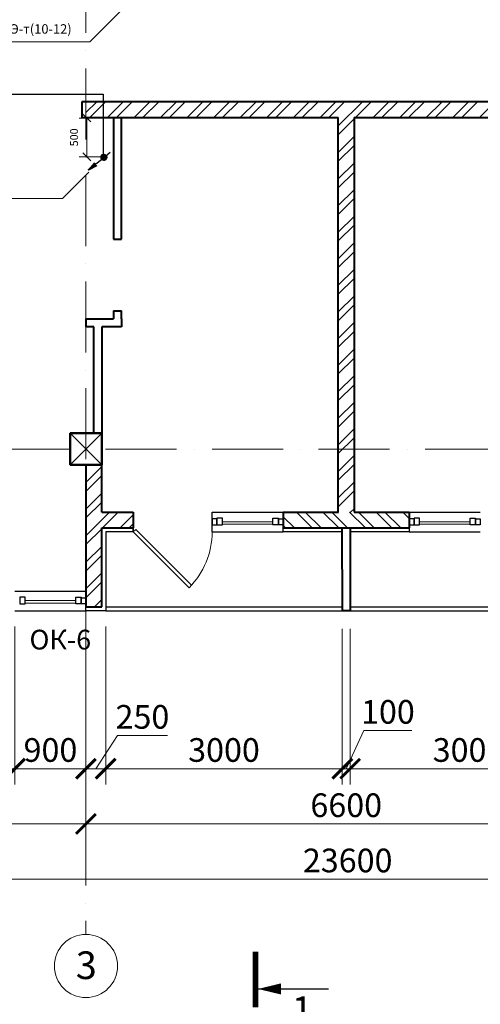
# Model space of a CAD drawing. Units: millimetres. Extents: x 217980 to 2961536, y -156876 to 376536.
# Drawn here: x 495385 to 501224, y -37783 to -25307 of the extents above; entities that cross this region are included whole.
import ezdxf

# ---------------------------------------------------------------- set-up
doc = ezdxf.new("R2010")
doc.units = ezdxf.units.MM
doc.linetypes.add('ACAD_ISO10W100', pattern=[18, 12, -3, 0, -3])
doc.linetypes.add('Cплошная', pattern=[0])
for name, color, linetype, lineweight in [('АР_Витраж', 150, 'Continuous', 9), ('АР_Внешн.Размеры', 142, 'Continuous', 9), ('АР_Двери', 186, 'Continuous', 18), ('АР_Несущие стены', 174, 'Continuous', 50), ('АР_Окна', 146, 'Continuous', 18), ('АР_Оси', 254, 'Cплошная', 5), ('АР_Перегородки', 20, 'Continuous', 40), ('АР_Утеплитель', 94, 'Continuous', 30), ('АР_Штриховки', 252, 'Continuous', 5), ('Вентиляция', 5, 'Continuous', 30), ('Надписи', 7, 'Continuous', 13), ('Э0-ЭМ', 1, 'Continuous', 35)]:
    doc.layers.add(name, color=color, linetype=linetype, lineweight=lineweight)
doc.styles.add('1209_02', font='arial.ttf')
doc.styles.add('C', font='complex', dxfattribs={"width": 0.9})
doc.styles.add('CYRW', font='CYRW.shx', dxfattribs={"oblique": 15})
doc.styles.add('NDPTXT', font='ARIALN.TTF')
doc.styles.get("Standard").update_dxf_attribs({"font": 'ARIALN.TTF'})
doc.dimstyles.new('1-100', dxfattribs={"dimtxt": 300, "dimasz": 250, "dimexe": 200, "dimexo": 200, "dimgap": 45, "dimtad": 1, "dimdec": 0, "dimtxsty": 'NDPTXT', "dimblk": 'ARCHTICK', "dimcen": 2.5, "dimdle": 200, "dimclrd": 256, "dimclre": 256, "dimclrt": 256, "dimadec": 0, "dimazin": 0, "dimtfac": 1, "dimtdec": 0, "dimtofl": 0, "dimtmove": 1, "dimatfit": 3, "dimldrblk": 'DOT', "dimfxl": 200, "dimlwd": -1, "dimlwe": -1, "dimarcsym": 0})
doc.dimstyles.new('ISO-25', dxfattribs={"dimtxt": 200, "dimasz": 100, "dimexe": 100, "dimexo": 0, "dimgap": 100, "dimtad": 1, "dimdec": 0, "dimtxsty": 'Standard', "dimblk": 'OBLIQUE', "dimcen": 100, "dimdle": 10, "dimclrd": 7, "dimclre": 7, "dimclrt": 256, "dimadec": 0, "dimazin": 0, "dimtfac": 1, "dimtdec": 0, "dimtmove": 0, "dimatfit": 3, "dimldrblk": 'OBLIQUE', "dimfxl": 1, "dimlwd": 15, "dimlwe": 15, "dimarcsym": 0})

# ---------------------------------------------------------------- blocks, each defined once
blk = doc.blocks.new('*U44')
at = {"lineweight": 30}
for p, q in [((0, 0), (0, -250)), ((1000, 0), (1000, -250))]:
    blk.add_line(p, q, dxfattribs=at)
blk.add_lwpolyline([(0, 0), (707, 707), (738, 676), (31, -31)], close=True)
blk.add_arc((0, 0), 1000, 0, 45)
blk = doc.blocks.new('_ArchTick')
at = {"color": 0, "linetype": 'ByBlock', "const_width": 0.15}
blk.add_lwpolyline([(-0.5, -0.5), (0.5, 0.5)], dxfattribs=at)
blk = doc.blocks.new('*D122')
at = {"layer": 'АР_Внешн.Размеры', "transparency": 16777216}
for p, q in [((6600, -2250), (6600, -4250)), ((7600, -2250), (7600, -4250)), ((6400, -4050), (7800, -4050))]:
    blk.add_line(p, q, dxfattribs=at)
at = {"layer": 'АР_Внешн.Размеры', "transparency": 16777216, "xscale": 250, "yscale": 250, "zscale": 250, "rotation": 180}
blk.add_blockref('_ArchTick', (6600, -4050), dxfattribs=at)
at = {"layer": 'АР_Внешн.Размеры', "transparency": 16777216, "xscale": 250, "yscale": 250, "zscale": 250}
blk.add_blockref('_ArchTick', (7600, -4050), dxfattribs=at)
at = {"layer": 'АР_Внешн.Размеры', "transparency": 16777216, "insert": (7100, -3852), "char_height": 300, "attachment_point": 5, "style": 'NDPTXT'}
blk.add_mtext('1000', dxfattribs=at)
blk = doc.blocks.new('_Dot')
at = {"color": 0, "linetype": 'ByBlock', "lineweight": -2}
blk.add_line((-0.5, 0), (-1, 0), dxfattribs=at)
at = {"color": 0, "linetype": 'ByBlock', "const_width": 0.5}
blk.add_lwpolyline([(-0.25, 0, 1), (0.25, 0, 1)], format="xyb", close=True, dxfattribs=at)
blk = doc.blocks.new('*D123')
at = {"layer": 'АР_Внешн.Размеры', "transparency": 16777216}
for p, q in [((7600, -2250), (7600, -4250)), ((8500, -2250), (8500, -4250)), ((7400, -4050), (8700, -4050))]:
    blk.add_line(p, q, dxfattribs=at)
at = {"layer": 'АР_Внешн.Размеры', "transparency": 16777216, "xscale": 250, "yscale": 250, "zscale": 250, "rotation": 180}
blk.add_blockref('_ArchTick', (7600, -4050), dxfattribs=at)
at = {"layer": 'АР_Внешн.Размеры', "transparency": 16777216, "xscale": 250, "yscale": 250, "zscale": 250}
blk.add_blockref('_ArchTick', (8500, -4050), dxfattribs=at)
at = {"layer": 'АР_Внешн.Размеры', "transparency": 16777216, "insert": (8050, -3852), "char_height": 300, "attachment_point": 5, "style": 'NDPTXT'}
blk.add_mtext('900', dxfattribs=at)
blk = doc.blocks.new('*D124')
at = {"layer": 'АР_Внешн.Размеры', "transparency": 16777216}
for p, q in [((8500, -2250), (8500, -4250)), ((8750, -2250), (8750, -4250)), ((8625, -4050), (8898, -3630)), ((8898, -3630), (9534, -3630)), ((8300, -4050), (8950, -4050))]:
    blk.add_line(p, q, dxfattribs=at)
at = {"layer": 'АР_Внешн.Размеры', "transparency": 16777216, "xscale": 250, "yscale": 250, "zscale": 250, "rotation": 180}
blk.add_blockref('_ArchTick', (8500, -4050), dxfattribs=at)
at = {"layer": 'АР_Внешн.Размеры', "transparency": 16777216, "xscale": 250, "yscale": 250, "zscale": 250}
blk.add_blockref('_ArchTick', (8750, -4050), dxfattribs=at)
at = {"layer": 'АР_Внешн.Размеры', "transparency": 16777216, "insert": (9216, -3432), "char_height": 300, "attachment_point": 5, "style": 'NDPTXT'}
blk.add_mtext('250', dxfattribs=at)
blk = doc.blocks.new('*D125')
at = {"layer": 'АР_Внешн.Размеры', "transparency": 16777216}
for p, q in [((8750, -2250), (8750, -4250)), ((11750, -2280), (11750, -4250)), ((8550, -4050), (11950, -4050))]:
    blk.add_line(p, q, dxfattribs=at)
at = {"layer": 'АР_Внешн.Размеры', "transparency": 16777216, "xscale": 250, "yscale": 250, "zscale": 250, "rotation": 180}
blk.add_blockref('_ArchTick', (8750, -4050), dxfattribs=at)
at = {"layer": 'АР_Внешн.Размеры', "transparency": 16777216, "xscale": 250, "yscale": 250, "zscale": 250}
blk.add_blockref('_ArchTick', (11750, -4050), dxfattribs=at)
at = {"layer": 'АР_Внешн.Размеры', "transparency": 16777216, "insert": (10250, -3852), "char_height": 300, "attachment_point": 5, "style": 'NDPTXT'}
blk.add_mtext('3000', dxfattribs=at)
blk = doc.blocks.new('*D126')
at = {"layer": 'АР_Внешн.Размеры', "transparency": 16777216}
for p, q in [((11750, -2280), (11750, -4250)), ((11850, -2280), (11850, -4250)), ((11800, -4050), (12023, -3567)), ((12023, -3567), (12632, -3567)), ((11550, -4050), (12050, -4050))]:
    blk.add_line(p, q, dxfattribs=at)
at = {"layer": 'АР_Внешн.Размеры', "transparency": 16777216, "xscale": 250, "yscale": 250, "zscale": 250, "rotation": 180}
blk.add_blockref('_ArchTick', (11750, -4050), dxfattribs=at)
at = {"layer": 'АР_Внешн.Размеры', "transparency": 16777216, "xscale": 250, "yscale": 250, "zscale": 250}
blk.add_blockref('_ArchTick', (11850, -4050), dxfattribs=at)
at = {"layer": 'АР_Внешн.Размеры', "transparency": 16777216, "insert": (12328, -3369), "char_height": 300, "attachment_point": 5, "style": 'NDPTXT'}
blk.add_mtext('100', dxfattribs=at)
blk = doc.blocks.new('*D127')
at = {"layer": 'АР_Внешн.Размеры', "transparency": 16777216}
for p, q in [((11850, -2280), (11850, -4250)), ((14850, -2250), (14850, -4250)), ((11650, -4050), (15050, -4050))]:
    blk.add_line(p, q, dxfattribs=at)
at = {"layer": 'АР_Внешн.Размеры', "transparency": 16777216, "xscale": 250, "yscale": 250, "zscale": 250, "rotation": 180}
blk.add_blockref('_ArchTick', (11850, -4050), dxfattribs=at)
at = {"layer": 'АР_Внешн.Размеры', "transparency": 16777216, "xscale": 250, "yscale": 250, "zscale": 250}
blk.add_blockref('_ArchTick', (14850, -4050), dxfattribs=at)
at = {"layer": 'АР_Внешн.Размеры', "transparency": 16777216, "insert": (13350, -3852), "char_height": 300, "attachment_point": 5, "style": 'NDPTXT'}
blk.add_mtext('3000', dxfattribs=at)
blk = doc.blocks.new('*D50')
at = {"layer": 'АР_Внешн.Размеры', "transparency": 16777216}
for p, q in [((-200, -5450), (23800, -5450)), ((0, -5422), (0, -5650)), ((23600, -5502), (23600, -5650))]:
    blk.add_line(p, q, dxfattribs=at)
at = {"layer": 'АР_Внешн.Размеры', "transparency": 16777216, "xscale": 250, "yscale": 250, "zscale": 250, "rotation": 180}
blk.add_blockref('_ArchTick', (0, -5450), dxfattribs=at)
at = {"layer": 'АР_Внешн.Размеры', "transparency": 16777216, "xscale": 250, "yscale": 250, "zscale": 250}
blk.add_blockref('_ArchTick', (23600, -5450), dxfattribs=at)
at = {"layer": 'АР_Внешн.Размеры', "transparency": 16777216, "insert": (11818, -5252), "char_height": 300, "attachment_point": 5, "style": 'NDPTXT'}
blk.add_mtext('23600', dxfattribs=at)
blk = doc.blocks.new('*D52')
at = {"layer": 'АР_Внешн.Размеры', "transparency": 16777216}
for p, q in [((5500, -4250), (5500, -4950)), ((8500, -4250), (8500, -4950)), ((5300, -4750), (8700, -4750))]:
    blk.add_line(p, q, dxfattribs=at)
at = {"layer": 'АР_Внешн.Размеры', "transparency": 16777216, "xscale": 250, "yscale": 250, "zscale": 250, "rotation": 180}
blk.add_blockref('_ArchTick', (5500, -4750), dxfattribs=at)
at = {"layer": 'АР_Внешн.Размеры', "transparency": 16777216, "xscale": 250, "yscale": 250, "zscale": 250}
blk.add_blockref('_ArchTick', (8500, -4750), dxfattribs=at)
at = {"layer": 'АР_Внешн.Размеры', "transparency": 16777216, "insert": (7000, -4552), "char_height": 300, "attachment_point": 5, "style": 'NDPTXT'}
blk.add_mtext('3000', dxfattribs=at)
blk = doc.blocks.new('*D53')
at = {"layer": 'АР_Внешн.Размеры', "transparency": 16777216}
for p, q in [((8500, -4250), (8500, -4950)), ((8300, -4750), (15300, -4750))]:
    blk.add_line(p, q, dxfattribs=at)
at = {"layer": 'АР_Внешн.Размеры', "transparency": 16777216, "xscale": 250, "yscale": 250, "zscale": 250, "rotation": 180}
blk.add_blockref('_ArchTick', (8500, -4750), dxfattribs=at)
at = {"layer": 'АР_Внешн.Размеры', "transparency": 16777216, "xscale": 250, "yscale": 250, "zscale": 250}
blk.add_blockref('_ArchTick', (15100, -4750), dxfattribs=at)
at = {"layer": 'АР_Внешн.Размеры', "transparency": 16777216, "insert": (11800, -4552), "char_height": 300, "attachment_point": 5, "style": 'NDPTXT'}
blk.add_mtext('6600', dxfattribs=at)
blk = doc.blocks.new('Колонна')
at = {"layer": 'АР_Несущие стены'}
blk.add_lwpolyline([(-200, -201), (200, -201), (200, 199), (-200, 199)], close=True, dxfattribs=at)
at = {"layer": 'АР_Несущие стены', "lineweight": 13}
blk.add_lwpolyline([(-200, 199), (200, -201), (-200, -201), (200, 199)], dxfattribs=at)
blk = doc.blocks.new('Несушие стены')
at = {"layer": 'АР_Штриховки', "extrusion": (0, 0, -1), "zscale": -1}
blk.add_blockref('Колонна', (-8496, 5), dxfattribs=at)
blk = doc.blocks.new('1-1')
blk.add_line((32, -27891), (924, -27891))
at = {"linetype": 'Continuous', "const_width": 70}
blk.add_lwpolyline([(0, -28122), (0, -27420)], dxfattribs=at)
at = {"linetype": 'Continuous'}
blk.add_lwpolyline([(32, -27891, 0, 140, 0), (321, -27891, 140, 140, 0)], format="xyseb", dxfattribs=at)
at = {"linetype": 'Continuous', "lineweight": 18, "style": 'NDPTXT'}
blk.add_text('1', height=350, dxfattribs=at).set_placement((460, -28335))
blk = doc.blocks.new('_Oblique')
at = {"color": 0, "linetype": 'ByBlock', "lineweight": -2}
blk.add_line((-0.5, -0.5), (0.5, 0.5), dxfattribs=at)
blk = doc.blocks.new('*D458')
at = {"layer": 'Надписи', "color": 7, "lineweight": 15, "ltscale": 0.1, "transparency": 16777216}
for p, q in [((496483, -26553), (496137, -26553)), ((496237, -27054), (496237, -26543)), ((496441, -27044), (496137, -27044))]:
    blk.add_line(p, q, dxfattribs=at)
at = {"layer": 'Надписи', "color": 7, "lineweight": 15, "ltscale": 0.1, "transparency": 16777216, "xscale": 100, "yscale": 100, "zscale": 100}
for p, rotation in [((496237, -26553), 90), ((496237, -27044), 270)]:
    blk.add_blockref('_Oblique', p, dxfattribs=dict(at, rotation=rotation))
at = {"layer": 'Надписи', "lineweight": 18, "ltscale": 0.1, "transparency": 16777216, "insert": (496087, -26798), "char_height": 100, "attachment_point": 5, "rotation": 90, "style": 'CYRW'}
blk.add_mtext('500', dxfattribs=at)
blk = doc.blocks.new('Стены наружние')
at = {"layer": 'АР_Штриховки'}
h = blk.add_hatch(dxfattribs=at)
h.set_pattern_fill('ANSI32', color=256, scale=25)
h.set_pattern_definition([(45, (-207937.56, -99531.05), (-168.3798, 168.3798), []), (45, (-207825.3, -99531.05), (-168.3798, 168.3798), [])])
h.paths.add_polyline_path([(8700.3, -2000), (8499.4, -2000), (8500, -200), (8700.9, -200), (8700.6, -800), (9100.4, -800), (9100.4, -1000), (8700.4, -1000)])
h = blk.add_hatch(dxfattribs=at)
h.set_pattern_fill('ANSI32', color=256, scale=25, angle=-90)
h.set_pattern_definition([(315, (-87633.16, 215637.56), (168.3798, 168.3798), []), (315, (-87633.16, 215525.3), (168.3798, 168.3798), [])])
h.paths.add_polyline_path([(11000.9, -1000), (11000.9, -800), (12600.1, -800), (12600.1, -1000)])
for p, q in [((10100.4, -800), (11000.4, -800)), ((12599.6, -800), (13499.6, -800)), ((10100.4, -1050), (11000.4, -1050)), ((12599.6, -1050), (13499.6, -1050)), ((7599.9, -1800), (8499.9, -1800)), ((7599.9, -2050), (8499.9, -2050)), ((8750, -2000), (11750.5, -2000)), ((8750, -2050), (14850, -2050)), ((11850.5, -2000), (14850, -2000))]:
    blk.add_line(p, q)
at = {"layer": 'АР_Витраж', "ltscale": 100}
for p, q in [((10870.4, -921), (10230.4, -921)), ((10870.4, -951), (10230.4, -951)), ((13369.6, -921), (12729.6, -921)), ((13369.6, -951), (12729.6, -951)), ((8369.9, -1921), (7729.9, -1921)), ((8369.9, -1951), (7729.9, -1951))]:
    blk.add_line(p, q, dxfattribs=at)
at = {"layer": 'АР_Витраж', "lineweight": 30}
for points in [[(10100.4, -961), (10160.4, -961), (10160.4, -886), (10100.4, -886)], [(10160.4, -961), (10230.4, -961), (10230.4, -876), (10160.4, -876)], [(10940.4, -961), (10870.4, -961), (10870.4, -876), (10940.4, -876)], [(11000.4, -961), (10940.4, -961), (10940.4, -886), (11000.4, -886)], [(12599.6, -961), (12659.6, -961), (12659.6, -886), (12599.6, -886)], [(12659.6, -961), (12729.6, -961), (12729.6, -876), (12659.6, -876)], [(13439.6, -961), (13369.6, -961), (13369.6, -876), (13439.6, -876)], [(13499.6, -961), (13439.6, -961), (13439.6, -886), (13499.6, -886)], [(7659.9, -1961), (7729.9, -1961), (7729.9, -1876), (7659.9, -1876)], [(8439.9, -1961), (8369.9, -1961), (8369.9, -1876), (8439.9, -1876)], [(8499.9, -1961), (8439.9, -1961), (8439.9, -1886), (8499.9, -1886)]]:
    blk.add_lwpolyline(points, close=True, dxfattribs=at)
at = {"layer": 'АР_Перегородки'}
for p, q in [((8499.9, -200), (8499.9, -2000)), ((8700, -800), (8700, -200)), ((8700, -800), (9100.4, -800)), ((9100.4, -800), (9100.4, -1000)), ((11000.4, -800), (11000.4, -1000)), ((11000.4, -800), (11700.1, -800)), ((11900.1, -800), (12599.6, -800)), ((12599.6, -800), (12599.6, -1000)), ((8700, -2000), (8700, -1000)), ((8700, -1000), (9100.4, -1000)), ((11000.4, -1000), (11750, -1000)), ((11750, -1000), (12599.6, -1000)), ((8499.9, -1800), (8500.2, -1800)), ((8499.9, -2000), (8700, -2000))]:
    blk.add_line(p, q, dxfattribs=at)
blk.add_lwpolyline([(11850, -1000), (11850.5, -2050), (11750.5, -2050), (11750, -1000)], dxfattribs=at)
at = {"layer": 'АР_Утеплитель'}
for points in [[(9100.4, -1000), (9100.4, -1050), (8750, -1050), (8750, -2050), (8499.9, -2050), (8499.9, -2000)], [(11750, -1050), (11000.4, -1050), (11000.4, -1000)], [(12599.6, -1000), (12599.6, -1050), (11850, -1050)]]:
    blk.add_lwpolyline(points, dxfattribs=at)
at = {"layer": 'АР_Двери', "xscale": -1, "rotation": 180}
blk.add_blockref('*U44', (9100.4, -1050), dxfattribs=at)
at = {"layer": 'АР_Внешн.Размеры', "color": 2}
for base, p1, p2, picture, middle in [((7599.9, -4050), (6599.9, -2050), (7599.9, -2050), '*D122', (7099.9, -3851.8)), ((8499.9, -4050), (7599.9, -2050), (8499.9, -2050), '*D123', (8049.9, -3851.8)), ((11750, -4050), (8750, -2050), (11750, -2079.9), '*D125', (10250, -3851.8)), ((14850, -4050), (11850, -2079.9), (14850, -2050), '*D127', (13350, -3851.8))]:
    dim = blk.add_linear_dim(base=base, p1=p1, p2=p2, dimstyle='1-100', override={"dimfxl": 300, "dimtfill": 0, "dimarcsym": 1}, dxfattribs=at)
    dim.commit()
    dim.dimension.update_dxf_attribs({"geometry": picture, "text_midpoint": middle})
for base, p1, p2, picture, middle in [((8750, -4050), (8499.9, -2050), (8750, -2050), '*D124', (8942.6, -3630)), ((11850, -4050), (11750, -2079.9), (11850, -2079.9), '*D126', (12067.8, -3566.8))]:
    dim = blk.add_linear_dim(base=base, p1=p1, p2=p2, dimstyle='1-100', override={"dimfxl": 300, "dimtfill": 0, "dimarcsym": 1}, dxfattribs=at)
    dim.commit()
    dim.dimension.update_dxf_attribs({"geometry": picture, "text_midpoint": middle, "dimtype": 128})
blk = doc.blocks.new('Оси_О2')
at = {"layer": 'АР_Оси', "linetype": 'ACAD_ISO10W100', "ltscale": 75}
for p, q in [((8500, 14272.9), (8500, -6150)), ((25850, 0), (-6150, 0))]:
    blk.add_line(p, q, dxfattribs=at)
at = {"layer": 'АР_Оси', "ltscale": 75}
blk.add_circle((8500, -6550), 400, dxfattribs=at)
at = {"layer": 'АР_Оси', "style": 'NDPTXT'}
blk.add_text('3', height=350, dxfattribs=at).set_placement((8372, -6715.4))
at = {"layer": 'АР_Внешн.Размеры'}
dim = blk.add_linear_dim(base=(8500, -4750), p1=(5500, -4050), p2=(8500, -4050), dimstyle='1-100', dxfattribs=at)
dim.commit()
dim.dimension.update_dxf_attribs({"geometry": '*D52', "text_midpoint": (7000, -4551.8)})
at = {"layer": 'АР_Внешн.Размеры', "color": 2}
dim = blk.add_linear_dim(base=(15100, -4750), p1=(8500, -4050), p2=(15100, -4750), dimstyle='1-100', override={"dimfxl": 300, "dimarcsym": 1}, dxfattribs=at)
dim.commit()
dim.dimension.update_dxf_attribs({"geometry": '*D53', "text_midpoint": (11800, -4551.8)})
dim = blk.add_linear_dim(base=(23600, -5450), p1=(0, -5221.9), p2=(23600, -5302.4), dimstyle='1-100', override={"dimfxl": 300, "dimarcsym": 1}, dxfattribs=at)
dim.commit()
dim.dimension.update_dxf_attribs({"geometry": '*D50', "text_midpoint": (11817.7, -5450), "dimtype": 160})

msp = doc.modelspace()

# ---------------------------------------------------------------- hatches: boundary and pattern name
at = {"lineweight": -3, "transparency": 33554687}
h = msp.add_hatch(dxfattribs=at)
h.set_pattern_fill('ANSI31', color=4, scale=0.461034, angle=180.028847153)
h.set_pattern_definition([(225.028847153, (712998.34272, -40356.81911), (0.04077050955, -0.040729476112), [])])
edge = h.paths.add_edge_path()
edge.add_arc((496452.74633, -27051.25864), 35.29137, 0, 360)
edge = h.paths.add_edge_path()
edge.add_arc((496453.61115, -27050.10085), 35.29137, 0, 360)
edge = h.paths.add_edge_path()
edge.add_arc((496451.95867, -27047.32404), 35.29137, 0, 360)
at = {"linetype": 'ByBlock', "transparency": 33554687}
h = msp.add_hatch(dxfattribs=at)
h.set_pattern_fill('ANSI31', color=4, scale=0.461034, angle=180.028847153)
h.set_pattern_definition([(225.028847153, (338336.953425, 53822.389507), (0.04077050955, -0.040729476112), [])])
edge = h.paths.add_edge_path()
edge.add_arc((496452.74633, -27051.25864), 35.29137, 0, 360)
edge = h.paths.add_edge_path()
edge.add_arc((496453.61115, -27050.10085), 35.29137, 0, 360)
edge = h.paths.add_edge_path()
edge.add_arc((496451.95867, -27047.32404), 35.29137, 0, 360)
at = {"lineweight": 30, "transparency": 33554687}
h = msp.add_hatch(color=4, dxfattribs=at)
h.dxf.hatch_style = 1
h.paths.add_polyline_path([(496362.04841, -27157.13933), (496256.94238, -27215.50623), (496336.35192, -27120.9927)])
at = {"layer": 'АР_Штриховки'}
h = msp.add_hatch(dxfattribs=at)
h.set_pattern_fill('ANSI32', color=256, scale=25)
h.set_pattern_definition([(45, (267211.91, -116078.08), (-168.3798, 168.3798), []), (45, (267324.17, -116078.08), (-168.3798, 168.3798), [])])
h.paths.add_polyline_path([(502824.77304, -26347.21702), (496224.77304, -26347.21702), (496224.77304, -26547.20871), (496674.43916, -26547.20871), (499424.33756, -26547.20871), (499424.33756, -31547.02518), (499624.32925, -31547.02518), (499624.32925, -26547.20871), (502374.22765, -26547.20871), (502824.77304, -26547.20871)])

# ---------------------------------------------------------------- linework, layer by layer
at = {"color": 4, "lineweight": 30, "transparency": 33554687}
for p, q in [((496442.52207, -27067.6562), (496254.85169, -27215.12695)), ((496256.94238, -27215.50623), (496336.35192, -27120.9927)), ((496362.04841, -27157.13933), (496256.94238, -27215.50623))]:
    msp.add_line(p, q, dxfattribs=at)
at = {"color": 4, "linetype": 'ByBlock', "transparency": 33554687}
msp.add_line((496474.94028, -27033.52416), (496530.68627, -26986.20048), dxfattribs=at)
at = {"color": 4, "transparency": 33554687}
for centre in [(496451.95867, -27047.32404), (496452.74633, -27051.25864), (496453.61115, -27050.10085)]:
    msp.add_circle(centre, 35.29137, dxfattribs=at)
at = {"layer": 'АР_Перегородки'}
for p, q in [((502873.99952, -26347.21702), (496174.66729, -26347.21702)), ((496174.66729, -26347.21702), (496174.66729, -26547.20871)), ((496174.66729, -26547.20871), (496674.43916, -26547.20871)), ((496574.44331, -26547.20871), (496574.44331, -28087.14563)), ((496674.43916, -28087.14563), (496674.43916, -26547.20871)), ((496674.43916, -26547.20871), (499424.33756, -26547.20871)), ((496574.44331, -28087.14563), (496674.43916, -28087.14563)), ((496574.44331, -28997.14563), (496574.44331, -29097.11542)), ((496574.44331, -28997.14563), (496674.43916, -28997.14563)), ((496674.43916, -29097.11542), (496674.43916, -28997.14563)), ((496224.49661, -29097.11542), (496574.44331, -29097.11542)), ((496224.49661, -29097.11542), (496224.49661, -29197.11127)), ((496674.43916, -29097.11542), (496674.43916, -29197.11127)), ((496324.44101, -29197.11127), (496224.49661, -29197.11127)), ((496324.44101, -30547.03415), (496324.44101, -29197.11127)), ((496674.43916, -29197.11127), (496424.43685, -29197.11127)), ((496424.43685, -29197.11127), (496424.43685, -30547.37034))]:
    msp.add_line(p, q, dxfattribs=at)
for points in [[(499424.33756, -31547.0263), (499424.33756, -26547.20871)], [(499624.32925, -26547.20871), (502374.22765, -26547.20871)], [(499624.32925, -26547.20871), (499624.32925, -31547.0263)]]:
    msp.add_lwpolyline(points, dxfattribs=at)
at = {"layer": 'Вентиляция', "color": 4, "lineweight": 30, "ltscale": 0.1}
for p, q in [((490282.42663, -26251.03933), (496444.65193, -26251.03933)), ((496444.65193, -26251.03933), (496444.65193, -27055.92049))]:
    msp.add_line(p, q, dxfattribs=at)
at = {"layer": 'Вентиляция', "color": 7, "lineweight": 18, "ltscale": 0.1}
msp.add_line((496444.65193, -27045.03968), (496484.06723, -27045.03968), dxfattribs=at)
at = {"layer": 'Надписи', "color": 7, "lineweight": 18, "ltscale": 0.1}
for p, q in [((497013.72388, -24844.94451), (496272.87679, -25587.75843)), ((496272.87679, -25587.75843), (495023.74811, -25587.75843)), ((496262.33714, -27237.77528), (495928.81559, -27571.15948)), ((495928.81559, -27571.15948), (493961.94718, -27571.15948))]:
    msp.add_line(p, q, dxfattribs=at)

# ---------------------------------------------------------------- block references
for name, p in [('1-1', (498374.43088, -9696.86506)), ('Стены наружние', (487724.77304, -30747.03415)), ('Оси_О2', (487724.77304, -30747.03415))]:
    msp.add_blockref(name, p)
at = {"layer": 'АР_Несущие стены'}
msp.add_blockref('Несушие стены', (487729.16067, -30750.54251), dxfattribs=at)

# ---------------------------------------------------------------- texts
at = {"insert": (440007.03173, -23238.02987), "char_height": 280, "width": 14088.4374329, "attachment_point": 1, "style": '1209_02'}
msp.add_mtext('\\pi560;1. Вертикальные участки электрических сетей (стояк) проложить скрыто в электротехническом коробе КЭТ кабелем ВВГнг-LS (ВВГнг-FRLS) непосредственно.\\P\\P2. Электрические сети на этаже проложить кабелем ВВГнг (в общедомовых помещениях - ВВГнг-LS):\\P- в монолитных конструкциях - в гофро-трубах ПНД,\\P- по перегородкам из пазогребневых плит - в штробах в гофротрубах из ПВХ.\\P-кабельные сети , пересекающие перекрытия, прокладываются в металлических трубах или лотках.\\P\\P3. В кабельном стояке проложить проводник основной системы уравнивания потенциалов - Ст 40х4. На этаже выполнить уравнивание потенциалов присоединив проводом ПВ3-6 к полосовой стали проводящие нетоковедущие части, а также сторонние проводящие элементы.', dxfattribs=at)
at = {"layer": 'АР_Окна', "insert": (495508.85748, -33036.80637), "char_height": 250, "width": 1820.2592087, "attachment_point": 1}
msp.add_mtext('\\A1;ОК-6', dxfattribs=at)
at = {"layer": 'Э0-ЭМ', "color": 7, "lineweight": 13, "ltscale": 1500, "transparency": 33554687, "insert": (495108.82056, -25364.37948), "char_height": 119.8564197, "attachment_point": 1, "style": 'C'}
msp.add_mtext_dynamic_manual_height_columns('ЩЭ-т(10-12)', width=2738.5787411, gutter_width=10, heights=[0], dxfattribs=at)

# ---------------------------------------------------------------- dimensions: what is measured, and where the dimension line sits
at = {"layer": 'Надписи', "color": 7, "lineweight": 18, "ltscale": 0.1}
dim = msp.add_linear_dim(base=(496237.21505, -26552.71183), p1=(496441.29387, -27043.98695), p2=(496482.7472, -26552.71183), angle=90, text='500', dimstyle='ISO-25', override={"dimtxt": 100, "dimtxsty": 'CYRW'}, dxfattribs=at)
dim.commit()
dim.dimension.update_dxf_attribs({"geometry": '*D458', "text_midpoint": (496237.21505, -26798.34939), "dimtype": 160})

doc.saveas('drawing.dxf')
